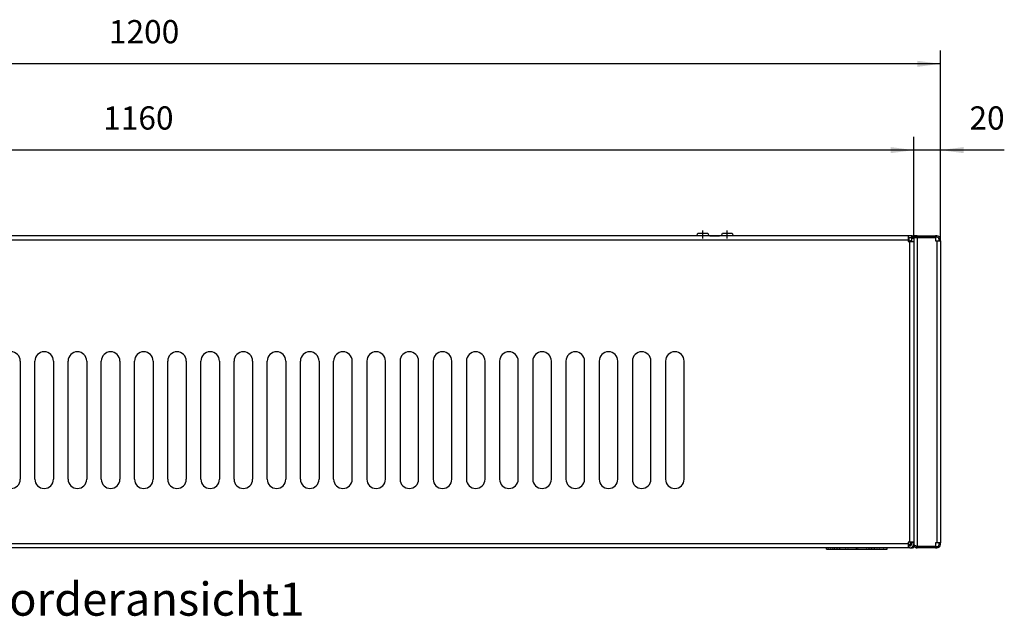
# Model space of a CAD drawing. Units: millimetres. Extents: x -82 to 512, y -68 to 352.
# Drawn here: x 72 to 221, y 63 to 153 of the extents above; entities that cross this region are included whole.
import ezdxf

# ---------------------------------------------------------------- set-up
doc = ezdxf.new("R2010")
doc.units = ezdxf.units.MM
doc.linetypes.add('DOT_CENTER', pattern=[14, 12, -1, 0, -1])
doc.layers.add('1', color=7, linetype='Continuous')
doc.styles.add('CONVERTER_11', font='txt.shx', dxfattribs={"width": 0.9})
doc.dimstyles.new('ME10_DIM_11', dxfattribs={"dimtxt": 17.5, "dimasz": 17.5, "dimexe": 10, "dimexo": 0, "dimgap": 10, "dimtad": 1, "dimdsep": 46, "dimtxsty": 'CONVERTER_11', "dimsah": 1, "dimcen": 0.09, "dimclrd": 2, "dimclre": 2, "dimclrt": 3, "dimadec": 0, "dimazin": 0, "dimtfac": 1, "dimtdec": 4, "dimtix": 1, "dimtmove": 0, "dimatfit": 3, "dimfxl": 0, "dimtolj": 1, "dimtzin": 0, "dimarcsym": 0})
doc.dimstyles.new('ME10_DIM_12', dxfattribs={"dimtxt": 17.5, "dimasz": 17.5, "dimexe": 10, "dimexo": 0, "dimgap": 10, "dimtad": 1, "dimdsep": 46, "dimtxsty": 'CONVERTER_11', "dimsah": 1, "dimcen": 0.09, "dimclrd": 2, "dimclre": 2, "dimclrt": 3, "dimadec": 0, "dimazin": 0, "dimtfac": 1, "dimtdec": 4, "dimtix": 1, "dimtmove": 0, "dimatfit": 3, "dimfxl": 0, "dimtolj": 1, "dimtzin": 0, "dimarcsym": 0})
doc.dimstyles.new('ME10_DIM_14', dxfattribs={"dimtxt": 17.5, "dimasz": 17.5, "dimexe": 10, "dimexo": 0, "dimgap": 10, "dimtad": 1, "dimdsep": 46, "dimtxsty": 'CONVERTER_11', "dimsah": 1, "dimcen": 0.09, "dimclrd": 2, "dimclre": 2, "dimclrt": 3, "dimadec": 0, "dimazin": 0, "dimtfac": 1, "dimtdec": 4, "dimtix": 1, "dimtmove": 0, "dimatfit": 3, "dimfxl": 0, "dimtolj": 1, "dimtzin": 0, "dimarcsym": 0})

# ---------------------------------------------------------------- blocks, each defined once
blk = doc.blocks.new('rueckwand_bg63_vkl_export__1', base_point=(-125, 367.8))
at = {"color": 1, "linetype": 'Continuous'}
for p, q in [((1031.25, 601.3), (1031.25, 600.81)), ((1031.25, 600.81), (1031.25, 600.2)), ((1033.93, 602.8), (1033.43, 602.8)), ((1033.93, 601.8), (1033.43, 601.8)), ((1033.93, 602.8), (1033.93, 601.8)), ((1034, 601.23), (1034, 601.73)), ((1034, 601.73), (1035, 601.73)), ((1031.25, 600.2), (1030.75, 600.2)), ((1031.25, 600.2), (1031.25, 599.05)), ((1031.25, 599.05), (1032.4, 599.05)), ((1033.01, 599.05), (1032.4, 599.05)), ((1032.4, 598.55), (1032.4, 599.05)), ((1033.5, 599.05), (1033.01, 599.05)), ((1030.75, 370.4), (1032.41, 370.4)), ((1031.9, 367.8), (1033.9, 367.8)), ((1033.9, 368.58), (1033.9, 368.56)), ((1033.9, 368.56), (1033.9, 367.8)), ((1034, 368.53), (1034, 368.65)), ((1034, 367.8), (1034, 368.53)), ((1035, 367.8), (1034, 367.8)), ((1035, 370.3), (1034.88, 370.3)), ((1035, 370.3), (1035, 370.4)), ((1035, 367.8), (1035, 370.3))]:
    blk.add_line(p, q, dxfattribs=at)
blk = doc.blocks.new('seitenblech_re_decke_vkl_export__2', base_point=(1035, 367.8))
at = {"color": 1, "linetype": 'Continuous'}
for p, q in [((1037.5, 602.8), (1035, 602.8)), ((1035, 602.8), (1035, 601.8)), ((1037.5, 601.8), (1035, 601.8)), ((1035, 601.73), (1037.6, 601.73)), ((1035, 601.73), (1035, 370.47)), ((1037.5, 602.8), (1037.5, 601.8)), ((1037.5, 602.8), (1051.25, 602.8)), ((1037.5, 601.8), (1051.25, 601.8)), ((1037.6, 601.73), (1051.25, 601.73)), ((1037.6, 601.73), (1037.6, 368.87)), ((1052.4, 602.8), (1051.25, 602.8)), ((1051.25, 601.8), (1051.25, 602.8)), ((1052.4, 601.8), (1051.25, 601.8)), ((1051.25, 601.73), (1051.25, 599.05)), ((1051.25, 599.05), (1052.4, 599.05)), ((1052.4, 599.05), (1055, 599.05)), ((1052.4, 599.05), (1052.4, 371.55)), ((1054, 599.05), (1054, 600.2)), ((1055, 599.05), (1055, 600.2)), ((1055, 599.05), (1055, 371.55)), ((1051.25, 371.55), (1051.25, 368.87)), ((1052.4, 371.55), (1051.25, 371.55)), ((1055, 371.55), (1052.4, 371.55)), ((1054, 370.4), (1054, 371.55)), ((1055, 370.4), (1055, 371.55)), ((1035.11, 370.17), (1035, 370.47)), ((1035, 370.4), (1035, 370.47)), ((1035, 370.4), (1035.11, 369.65)), ((1035, 370.4), (1035.03, 370.4)), ((1035.2, 370.07), (1035.11, 370.17)), ((1035.11, 369.65), (1035.2, 369.41)), ((1035.44, 369.87), (1035.2, 370.07)), ((1035.2, 369.41), (1035.44, 368.96)), ((1035.76, 369.67), (1035.44, 369.87)), ((1035.44, 368.96), (1035.76, 368.56)), ((1036.16, 369.47), (1035.76, 369.67)), ((1035.76, 368.56), (1036.16, 368.24)), ((1036.6, 369.27), (1036.16, 369.47)), ((1036.16, 368.24), (1036.6, 368)), ((1036.41, 369.36), (1036.47, 369.27)), ((1036.47, 369.27), (1036.99, 368.92)), ((1036.85, 369.17), (1036.6, 369.27)), ((1036.6, 368), (1036.85, 367.91)), ((1037.6, 368.87), (1036.85, 369.17)), ((1036.85, 367.91), (1037.6, 367.8)), ((1036.99, 368.92), (1037.6, 368.8)), ((1051.25, 368.87), (1037.6, 368.87)), ((1051.25, 368.8), (1037.6, 368.8)), ((1037.6, 368.8), (1037.6, 367.8)), ((1051.25, 367.8), (1037.6, 367.8)), ((1051.25, 367.8), (1051.25, 368.8)), ((1051.25, 368.8), (1052.4, 368.8)), ((1051.25, 367.8), (1052.4, 367.8))]:
    blk.add_line(p, q, dxfattribs=at)
for centre, radius, start, end in [((1052.4, 600.2), 2.6, 0, 90), ((1052.4, 600.2), 1.6, 0, 90), ((1052.4, 370.4), 1.6, 270, 0), ((1052.4, 370.4), 2.6, 270, 0)]:
    blk.add_arc(centre, radius, start, end, dxfattribs=at)
blk = doc.blocks.new('frontblech_bg63_vkl_export__3', base_point=(-125, 367.8))
at = {"color": 1, "linetype": 'Continuous'}
for p, q in [((1030.75, 602.8), (-120.75, 602.8)), ((1033.43, 602.8), (1030.75, 602.8)), ((1030.75, 602.8), (1030.75, 599.7)), ((1033.43, 601.3), (1030.75, 601.3)), ((1033.43, 601.3), (1033.43, 602.8)), ((1033.5, 601.23), (1035, 601.23)), ((1033.5, 598.55), (1033.5, 601.23)), ((1030.75, 599.7), (-120.75, 599.7)), ((1030.75, 599.7), (1030.75, 598.55)), ((1030.75, 598.55), (1031.9, 598.55)), ((1031.9, 598.55), (1035, 598.55)), ((1031.9, 372.05), (1031.9, 598.55)), ((362, 508.55), (362, 419.55)), ((373, 419.55), (373, 508.55)), ((387, 508.55), (387, 419.55)), ((398, 419.55), (398, 508.55)), ((412, 508.55), (412, 419.55)), ((423, 419.55), (423, 508.55)), ((437, 508.55), (437, 419.55)), ((448, 419.55), (448, 508.55)), ((462, 508.55), (462, 419.55)), ((473, 419.55), (473, 508.55)), ((487, 508.55), (487, 419.55)), ((498, 419.55), (498, 508.55)), ((512, 508.55), (512, 419.55)), ((523, 419.55), (523, 508.55)), ((537, 508.55), (537, 419.55)), ((548, 419.55), (548, 508.55)), ((562, 508.55), (562, 419.55)), ((573, 419.55), (573, 508.55)), ((587, 508.55), (587, 419.55)), ((598, 419.55), (598, 508.55)), ((612, 419.55), (612, 508.55)), ((623, 508.55), (623, 419.55)), ((637, 419.55), (637, 508.55)), ((648, 508.55), (648, 419.55)), ((662, 419.55), (662, 508.55)), ((673, 508.55), (673, 419.55)), ((687, 419.55), (687, 508.55)), ((698, 508.55), (698, 419.55)), ((712, 419.55), (712, 508.55)), ((723, 508.55), (723, 419.55)), ((737, 419.55), (737, 508.55)), ((748, 508.55), (748, 419.55)), ((762, 419.55), (762, 508.55)), ((773, 508.55), (773, 419.55)), ((787, 419.55), (787, 508.55)), ((798, 508.55), (798, 419.55)), ((812, 419.55), (812, 508.55)), ((823, 508.55), (823, 419.55)), ((837, 419.55), (837, 508.55)), ((848, 508.55), (848, 419.55)), ((862, 419.55), (862, 508.55)), ((1030.75, 370.9), (-120.75, 370.9)), ((1031.9, 372.05), (1030.75, 372.05)), ((1030.75, 372.05), (1030.75, 370.9)), ((1030.75, 370.9), (1030.75, 367.8)), ((1035, 372.05), (1031.9, 372.05)), ((1033.5, 372.05), (1033.5, 371.98)), ((1033.5, 370.9), (1033.5, 371.98)), ((1033.5, 371.98), (1035, 371.98)), ((1030.75, 367.8), (-120.75, 367.8)), ((1030.75, 369.3), (1031.9, 369.3)), ((1031.9, 367.8), (1030.75, 367.8))]:
    blk.add_line(p, q, dxfattribs=at)
for centre, radius, start, end in [((355, 508.55), 7, 0, 180), ((380, 508.55), 7, 0, 180), ((405, 508.55), 7, 0, 180), ((430, 508.55), 7, 0, 180), ((455, 508.55), 7, 0, 180), ((480, 508.55), 7, 0, 180), ((505, 508.55), 7, 0, 180), ((530, 508.55), 7, 0, 180), ((555, 508.55), 7, 0, 180), ((580, 508.55), 7, 0, 180), ((605, 508.55), 7, 0, 180), ((630, 508.55), 7, 0, 180), ((655, 508.55), 7, 0, 180), ((680, 508.55), 7, 0, 180), ((705, 508.55), 7, 0, 180), ((730, 508.55), 7, 0, 180), ((755, 508.55), 7, 0, 180), ((780, 508.55), 7, 0, 180), ((805, 508.55), 7, 0, 180), ((830, 508.55), 7, 0, 180), ((855, 508.55), 7, 0, 180), ((355, 419.55), 7, 180, 0), ((380, 419.55), 7, 180, 0), ((405, 419.55), 7, 180, 0), ((430, 419.55), 7, 180, 0), ((455, 419.55), 7, 180, 0), ((480, 419.55), 7, 180, 0), ((505, 419.55), 7, 180, 0), ((530, 419.55), 7, 180, 0), ((555, 419.55), 7, 180, 0), ((580, 419.55), 7, 180, 0), ((605, 419.55), 7, 180, 0), ((630, 419.55), 7, 180, 0), ((655, 419.55), 7, 180, 0), ((680, 419.55), 7, 180, 0), ((705, 419.55), 7, 180, 0), ((730, 419.55), 7, 180, 0), ((755, 419.55), 7, 180, 0), ((780, 419.55), 7, 180, 0), ((805, 419.55), 7, 180, 0), ((830, 419.55), 7, 180, 0), ((855, 419.55), 7, 180, 0), ((1031.9, 370.9), 3.1, 270, 360), ((1031.9, 370.9), 1.6, 270, 0)]:
    blk.add_arc(centre, radius, start, end, dxfattribs=at)
blk = doc.blocks.new('senkschraube_m4x12_kreuzschlitz_03_02_02__5', base_point=(881.36, 602.8))
at = {"color": 1, "linetype": 'Continuous'}
for p, q in [((881.36, 602.8), (881.36, 602.8)), ((881.36, 602.8), (884.7, 602.8)), ((884.7, 602.8), (888.65, 602.8)), ((888.65, 602.8), (888.65, 602.8))]:
    blk.add_line(p, q, dxfattribs=at)
blk = doc.blocks.new('bumper_d9_5_h3_2_sk_03_02_02_02__6', base_point=(890.02, 602.8))
at = {"color": 1, "linetype": 'Continuous'}
for p, q in [((890.02, 602.8), (890.75, 605)), ((890.75, 605), (894.5, 605)), ((894.5, 605), (898.25, 605)), ((898.25, 605), (898.98, 602.8))]:
    blk.add_line(p, q, dxfattribs=at)
at = {"layer": '1', "color": 2, "linetype": 'DOT_CENTER'}
blk.add_line((894.5, 600.8), (894.5, 607), dxfattribs=at)
blk = doc.blocks.new('bumper_d9_5_h3_2_sk_02_02_02_02_02__7', base_point=(871.52, 602.8))
at = {"color": 1, "linetype": 'Continuous'}
for p, q in [((871.52, 602.8), (872.25, 605)), ((872.25, 605), (876, 605)), ((876, 605), (879.75, 605)), ((879.75, 605), (880.48, 602.8))]:
    blk.add_line(p, q, dxfattribs=at)
at = {"layer": '1', "color": 2, "linetype": 'DOT_CENTER'}
blk.add_line((876, 600.8), (876, 607), dxfattribs=at)
blk = doc.blocks.new('ansaugblende_bg63_decke_vkl_export__8', base_point=(-122.5, 369.3))
at = {"color": 1, "linetype": 'Continuous'}
blk.add_line((1032.5, 370.9), (1032.5, 372.05), dxfattribs=at)
blk.add_arc((1030.9, 370.9), 1.6, 270, 0, dxfattribs=at)
blk = doc.blocks.new('logo_kampmann_02_02__10', base_point=(969.2, 366.75))
at = {"color": 1, "linetype": 'Continuous'}
for p, q in [((969.2, 367.8), (969.2, 366.75)), ((969.32, 366.75), (969.2, 366.75)), ((969.32, 366.75), (969.32, 367.8)), ((969.32, 366.75), (970.76, 366.75)), ((970.76, 366.8), (972.24, 366.8)), ((970.76, 366.8), (970.76, 366.75)), ((970.89, 366.75), (970.76, 366.75)), ((970.89, 366.8), (970.89, 366.75)), ((970.89, 366.75), (971, 366.75)), ((971, 366.8), (971, 366.75)), ((971, 366.75), (972.07, 366.75)), ((972.07, 366.8), (972.07, 366.75)), ((972.24, 366.75), (972.07, 366.75)), ((972.24, 366.8), (972.24, 366.75)), ((972.24, 366.75), (973.55, 366.75)), ((973.55, 366.8), (975.25, 366.8)), ((973.55, 366.8), (973.55, 366.75)), ((973.67, 366.75), (973.55, 366.75)), ((973.67, 366.75), (973.67, 366.8)), ((973.75, 366.8), (973.75, 366.75)), ((973.75, 366.75), (977.18, 366.75)), ((975.25, 366.8), (975.25, 367.8)), ((977.18, 366.75), (977.18, 367.8)), ((977.29, 366.75), (977.18, 366.75)), ((977.29, 366.75), (977.29, 367.8)), ((977.29, 366.75), (980.72, 366.75)), ((979.22, 366.8), (979.22, 367.8)), ((979.22, 366.8), (981.34, 366.8)), ((980.72, 366.8), (980.72, 366.75)), ((981.22, 366.8), (981.22, 366.75)), ((981.34, 366.75), (981.22, 366.75)), ((981.34, 366.8), (981.34, 366.75)), ((981.34, 366.75), (983.33, 366.75)), ((983.33, 366.8), (985.52, 366.8)), ((983.33, 366.8), (983.33, 366.75)), ((983.51, 366.75), (983.33, 366.75)), ((983.51, 366.8), (983.51, 366.75)), ((983.51, 366.75), (984.37, 366.75)), ((984.37, 366.8), (984.37, 366.75)), ((984.37, 366.75), (984.48, 366.75)), ((984.48, 366.8), (984.48, 366.75)), ((984.48, 366.75), (985.34, 366.75)), ((985.34, 366.8), (985.34, 366.75)), ((985.52, 366.75), (985.34, 366.75)), ((985.52, 366.8), (985.52, 366.75)), ((985.52, 366.75), (987.51, 366.75)), ((987.51, 366.8), (987.51, 366.75)), ((987.51, 366.8), (988.32, 366.8)), ((987.63, 366.75), (987.51, 366.75)), ((987.63, 366.8), (987.63, 366.75)), ((988.2, 366.8), (988.2, 366.75)), ((988.32, 366.75), (988.2, 366.75)), ((988.32, 366.8), (988.32, 366.75)), ((988.32, 366.75), (991.23, 366.75)), ((991.23, 366.8), (992.98, 366.8)), ((991.23, 366.8), (991.23, 366.75)), ((992.36, 366.75), (991.23, 366.75)), ((992.36, 366.8), (992.36, 366.75)), ((992.86, 366.8), (992.86, 366.75)), ((992.98, 366.75), (992.86, 366.75)), ((992.98, 366.8), (992.98, 366.75)), ((992.98, 366.75), (994.97, 366.75)), ((994.97, 366.8), (994.97, 366.75)), ((994.97, 366.8), (997.16, 366.8)), ((995.15, 366.75), (994.97, 366.75)), ((995.15, 366.8), (995.15, 366.75)), ((995.15, 366.75), (996, 366.75)), ((996, 366.8), (996, 366.75)), ((996, 366.75), (996.12, 366.75)), ((996.12, 366.8), (996.12, 366.75)), ((996.12, 366.75), (996.98, 366.75)), ((996.98, 366.8), (996.98, 366.75)), ((997.16, 366.75), (996.98, 366.75)), ((997.16, 366.8), (997.16, 366.75)), ((997.16, 366.75), (999.15, 366.75)), ((999.15, 366.8), (1001.27, 366.8)), ((999.15, 366.8), (999.15, 366.75)), ((999.27, 366.75), (999.15, 366.75)), ((999.27, 366.8), (999.27, 366.75)), ((999.77, 366.8), (999.77, 366.75)), ((999.77, 366.75), (1003.2, 366.75)), ((1001.27, 366.8), (1001.27, 367.8)), ((1003.2, 366.75), (1003.2, 367.8)), ((1003.31, 366.75), (1003.2, 366.75)), ((1003.31, 366.75), (1003.31, 367.8)), ((1003.31, 366.75), (1006.74, 366.75)), ((1005.24, 366.8), (1005.24, 367.8)), ((1005.24, 366.8), (1007.36, 366.8)), ((1006.74, 366.8), (1006.74, 366.75)), ((1007.24, 366.8), (1007.24, 366.75)), ((1007.36, 366.75), (1007.24, 366.75)), ((1007.36, 366.8), (1007.36, 366.75)), ((1007.36, 366.75), (1008.91, 366.75)), ((1008.91, 366.8), (1010.4, 366.8)), ((1008.91, 366.8), (1008.91, 366.75)), ((1009.09, 366.75), (1008.91, 366.75)), ((1009.09, 366.8), (1009.09, 366.75)), ((1009.09, 366.75), (1010.16, 366.75)), ((1010.16, 366.8), (1010.16, 366.75)), ((1010.16, 366.75), (1010.28, 366.75)), ((1010.28, 366.8), (1010.28, 366.75)), ((1010.4, 366.75), (1010.28, 366.75)), ((1010.4, 366.8), (1010.4, 366.75)), ((1010.4, 366.75), (1011.95, 366.75)), ((1011.95, 366.8), (1011.95, 366.75)), ((1011.95, 366.8), (1013.44, 366.8)), ((1012.12, 366.75), (1011.95, 366.75)), ((1012.12, 366.8), (1012.12, 366.75)), ((1012.12, 366.75), (1013.2, 366.75)), ((1013.2, 366.8), (1013.2, 366.75)), ((1013.2, 366.75), (1013.31, 366.75)), ((1013.31, 366.8), (1013.31, 366.75)), ((1013.44, 366.75), (1013.31, 366.75)), ((1013.44, 366.8), (1013.44, 366.75)), ((1013.44, 366.75), (1014.88, 366.75)), ((1014.88, 366.75), (1014.88, 367.8)), ((1015, 366.75), (1014.88, 366.75)), ((1015, 366.75), (1015, 367.8))]:
    blk.add_line(p, q, dxfattribs=at)
blk = doc.blocks.new('verkleidung_umluft_bg63_decke_export__13', base_point=(-145, 366.75))
for name, p in [('rueckwand_bg63_vkl_export__1', (-125, 367.8)), ('frontblech_bg63_vkl_export__3', (-125, 367.8)), ('bumper_d9_5_h3_2_sk_02_02_02_02_02__7', (871.52, 602.8)), ('senkschraube_m4x12_kreuzschlitz_03_02_02__5', (881.36, 602.8)), ('bumper_d9_5_h3_2_sk_03_02_02_02__6', (890.02, 602.8)), ('seitenblech_re_decke_vkl_export__2', (1035, 367.8)), ('ansaugblende_bg63_decke_vkl_export__8', (-122.5, 369.3)), ('logo_kampmann_02_02__10', (969.2, 366.75))]:
    blk.add_blockref(name, p)
blk = doc.blocks.new('*D83')
at = {"layer": '1', "color": 2, "linetype": 'Continuous'}
for p, q in [((1035, 601.73), (1035, 677.48)), ((1055, 599.05), (1055, 677.48)), ((1035, 667.48), (1000, 667.48)), ((1055, 667.48), (1035, 667.48)), ((1103.12, 667.48), (1055, 667.48))]:
    blk.add_line(p, q, dxfattribs=at)
at = {"layer": '1', "color": 2}
for points in [[(1017.5, 665.18), (1017.5, 669.79), (1035, 667.48)], [(1072.5, 669.79), (1072.5, 665.18), (1055, 667.48)]]:
    blk.add_solid(points, dxfattribs=at)
at = {"layer": '1', "color": 3, "insert": (1076.87, 677.48), "char_height": 17.5, "attachment_point": 7, "rotation": 0.00014, "line_spacing_factor": 0.60024, "style": 'CONVERTER_11'}
blk.add_mtext('20', dxfattribs=at)
blk = doc.blocks.new('*D84')
at = {"layer": '1', "color": 2, "linetype": 'Continuous'}
for p, q in [((-145, 599.05), (-145, 742.48)), ((1055, 599.05), (1055, 742.48)), ((1055, 732.48), (-145, 732.48))]:
    blk.add_line(p, q, dxfattribs=at)
at = {"layer": '1', "color": 2}
for points in [[(-127.5, 734.79), (-127.5, 730.18), (-145, 732.48)], [(1037.5, 730.18), (1037.5, 734.79), (1055, 732.48)]]:
    blk.add_solid(points, dxfattribs=at)
at = {"layer": '1', "color": 3, "insert": (428.75, 742.48), "char_height": 17.5, "attachment_point": 7, "rotation": 0.00014, "line_spacing_factor": 0.60024, "style": 'CONVERTER_11'}
blk.add_mtext('1200', dxfattribs=at)
blk = doc.blocks.new('*D86')
at = {"layer": '1', "color": 2, "linetype": 'Continuous'}
for p, q in [((-125, 601.73), (-125, 677.48)), ((1035, 601.73), (1035, 677.48)), ((1035, 667.48), (-125, 667.48))]:
    blk.add_line(p, q, dxfattribs=at)
at = {"layer": '1', "color": 2}
for points in [[(-107.5, 669.79), (-107.5, 665.18), (-125, 667.48)], [(1017.5, 665.18), (1017.5, 669.79), (1035, 667.48)]]:
    blk.add_solid(points, dxfattribs=at)
at = {"layer": '1', "color": 3, "insert": (424.4, 677.48), "char_height": 17.5, "attachment_point": 7, "rotation": 0.00014, "line_spacing_factor": 0.60024, "style": 'CONVERTER_11'}
blk.add_mtext('1160', dxfattribs=at)
blk = doc.blocks.new('Vorderansicht1', base_point=(455, 485.875))
blk.add_blockref('verkleidung_umluft_bg63_decke_export__13', (-145, 366.75))
at = {"layer": '1', "color": 7, "insert": (455, 341.75), "char_height": 25, "attachment_point": 2, "line_spacing_factor": 1.320528, "style": 'CONVERTER_11'}
blk.add_mtext('Vorderansicht1', dxfattribs=at)
at = {"layer": '1'}
for base, p1, p2, dimstyle, picture, middle in [((1055, 732.484), (-145, 599.05), (1055, 599.05), 'ME10_DIM_12', '*D84', (455, 751.234)), ((1035, 667.484), (-125, 601.729), (1035, 601.729), 'ME10_DIM_14', '*D86', (448.029, 686.234)), ((1055, 667.484), (1035, 601.729), (1055, 599.05), 'ME10_DIM_11', '*D83', (1090, 686.234))]:
    dim = blk.add_linear_dim(base=base, p1=p1, p2=p2, dimstyle=dimstyle, dxfattribs=at)
    dim.commit()
    dim.dimension.update_dxf_attribs({"geometry": picture, "text_midpoint": middle, "text_rotation": 0.000139})

msp = doc.modelspace()

# ---------------------------------------------------------------- block references
at = {"xscale": 0.2, "yscale": 0.2, "zscale": 0.2}
msp.add_blockref('Vorderansicht1', (91, 97.18), dxfattribs=at)

doc.saveas('drawing.dxf')
